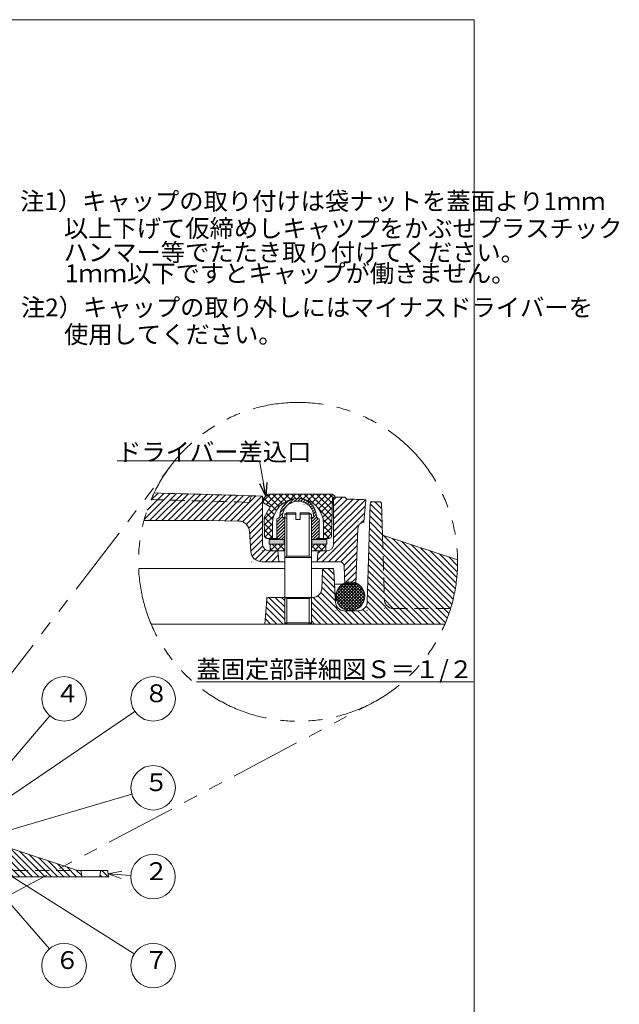
# Model space of a CAD drawing. Units: inches. Extents: x 636 to 2134, y -2594 to -744.
# Drawn here: x 1460 to 2134, y -1851 to -744 of the extents above; entities that cross this region are included whole.
import ezdxf

# ---------------------------------------------------------------- set-up
doc = ezdxf.new("R2010")
doc.units = ezdxf.units.IN
doc.header["$LTSCALE"] = 5
doc.header["$MEASUREMENT"] = 0
doc.header["$PDMODE"] = 65
doc.header["$PDSIZE"] = 0.2
doc.linetypes.add('HIDDEN2', pattern=[4.7625, 3.175, -1.5875])
doc.linetypes.add('PHANTOM2', pattern=[31.75, 15.875, -3.175, 3.175, -3.175, 3.175, -3.175])
doc.layers.add('1', color=7, linetype='Continuous', lineweight=0)
doc.styles.add('MTSTANDARD', font='MONOTXT.shx', dxfattribs={"bigfont": 'EXTFONT.shx'})
doc.styles.get("Standard").update_dxf_attribs({"font": 'MONOTXT.shx', "width": 0.8, "bigfont": 'EXTFONT.shx'})
doc.dimstyles.new('DIMSTYEX_3', dxfattribs={"dimscale": 5, "dimtxt": 4, "dimasz": 3, "dimexe": 1, "dimexo": 1, "dimgap": 0, "dimtad": 3, "dimdec": 3, "dimdsep": 46, "dimtxsty": 'Standard', "dimblk": 'OPEN30', "dimcen": 0, "dimclrd": 1, "dimclre": 1, "dimclrt": 7, "dimadec": 3, "dimazin": 2, "dimtfac": 0.5, "dimtdec": 4, "dimtofl": 0, "dimtmove": 0, "dimatfit": 3, "dimldrblk": 'OPEN30', "dimfxl": 1, "dimtolj": 1, "dimtzin": 0, "dimlwd": -1, "dimlwe": -1, "dimarcsym": 0})
pattern_1 = [(315, (0, 0), (3.535534, 3.535534), [])]
pattern_2 = [(45, (0, 0), (-3.535534, 3.535534), []), (135, (0, 0), (-3.535534, -3.535534), [])]

# ---------------------------------------------------------------- blocks, each defined once
blk = doc.blocks.new('_OPEN30')
at = {"color": 0, "linetype": 'ByBlock', "lineweight": -2}
for p, q in [((-1, 0.268), (0, 0)), ((-1, 0.268), (0, 0)), ((0, 0), (-1, -0.268)), ((0, 0), (-1, 0)), ((0, 0), (-1, -0.268)), ((0, 0), (-1, 0))]:
    blk.add_line(p, q, dxfattribs=at)
blk = doc.blocks.new('BALN2')
at = {"layer": '1', "color": 1, "linetype": 'ByBlock'}
blk.add_circle((123.1, 144.7), 25, dxfattribs=at)
at = {"layer": '1', "color": 7, "linetype": 'Continuous', "insert": (113.1, 134.7), "char_height": 20, "attachment_point": 7, "line_spacing_factor": 0.78125, "style": 'MTSTANDARD'}
blk.add_mtext('４', dxfattribs=at)
at = {"layer": '1', "color": 1, "linetype": 'ByBlock'}
blk.add_leader([(0, 0), (106.9, 125.7)], dimstyle='DIMSTYEX_3', override={"dimclrd": 0}, dxfattribs=at)
blk = doc.blocks.new('BALN3')
at = {"layer": '1', "color": 1, "linetype": 'ByBlock'}
blk.add_circle((210.1, 62), 25, dxfattribs=at)
at = {"layer": '1', "color": 7, "linetype": 'Continuous', "insert": (200.1, 52), "char_height": 20, "attachment_point": 7, "line_spacing_factor": 0.78125, "style": 'MTSTANDARD'}
blk.add_mtext('５', dxfattribs=at)
at = {"layer": '1', "color": 1, "linetype": 'ByBlock'}
blk.add_leader([(0, 0), (186.1, 54.9)], dimstyle='DIMSTYEX_3', override={"dimclrd": 0}, dxfattribs=at)
blk = doc.blocks.new('BALN4')
at = {"layer": '1', "color": 1, "linetype": 'ByBlock'}
blk.add_circle((95.9, -110), 25, dxfattribs=at)
at = {"layer": '1', "color": 7, "linetype": 'Continuous', "insert": (85.9, -120), "char_height": 20, "attachment_point": 7, "line_spacing_factor": 0.78125, "style": 'MTSTANDARD'}
blk.add_mtext('６', dxfattribs=at)
at = {"layer": '1', "color": 1, "linetype": 'ByBlock'}
blk.add_leader([(0, 0), (79.5, -91.2)], dimstyle='DIMSTYEX_3', override={"dimclrd": 0}, dxfattribs=at)
blk = doc.blocks.new('BALN5')
at = {"layer": '1', "color": 1, "linetype": 'ByBlock'}
blk.add_circle((210.6, -133), 25, dxfattribs=at)
at = {"layer": '1', "color": 7, "linetype": 'Continuous', "insert": (200.6, -143), "char_height": 20, "attachment_point": 7, "line_spacing_factor": 0.78125, "style": 'MTSTANDARD'}
blk.add_mtext('７', dxfattribs=at)
at = {"layer": '1', "color": 1, "linetype": 'ByBlock'}
blk.add_leader([(0, 0), (189.4, -119.6)], dimstyle='DIMSTYEX_3', override={"dimclrd": 0}, dxfattribs=at)
blk = doc.blocks.new('BALN6')
at = {"layer": '1', "color": 1, "linetype": 'ByBlock'}
blk.add_circle((207.6, 141.5), 25, dxfattribs=at)
at = {"layer": '1', "color": 7, "linetype": 'Continuous', "insert": (197.6, 131.5), "char_height": 20, "attachment_point": 7, "line_spacing_factor": 0.78125, "style": 'MTSTANDARD'}
blk.add_mtext('８', dxfattribs=at)
at = {"layer": '1', "color": 1, "linetype": 'ByBlock'}
blk.add_leader([(0, 0), (186.9, 127.4)], dimstyle='DIMSTYEX_3', override={"dimclrd": 0}, dxfattribs=at)
blk = doc.blocks.new('BALN7')
at = {"layer": '1', "color": 1, "linetype": 'ByBlock'}
blk.add_circle((50.4, -3.1), 25, dxfattribs=at)
at = {"layer": '1', "color": 7, "linetype": 'Continuous', "insert": (40.4, -13.1), "char_height": 20, "attachment_point": 7, "line_spacing_factor": 0.78125, "style": 'MTSTANDARD'}
blk.add_mtext('２', dxfattribs=at)
at = {"layer": '1', "color": 1, "linetype": 'ByBlock'}
blk.add_leader([(0, 0), (25.5, -1.6)], dimstyle='DIMSTYEX_3', override={"dimclrd": 0}, dxfattribs=at)

msp = doc.modelspace()

# ---------------------------------------------------------------- hatches: boundary and pattern name
at = {"layer": '1', "linetype": 'Continuous'}
h = msp.add_hatch(dxfattribs=at)
h.set_pattern_fill('_U', scale=5, angle=45, style=0, pattern_type=0)
h.set_pattern_definition([(45, (0, 0), (-3.535534, 3.535534), [])])
edge = h.paths.add_edge_path(flags=0)
edge.add_line((1732.9101, -1281.3058), (1731.6601, -1280.0558))
edge.add_line((1731.6601, -1280.0558), (1731.8192, -1279.8967))
edge.add_arc((1047.9101, -22676.5216), 21407.5521, 88.16925476, 88.49210523)
edge.add_arc((1772.9101, -1353.8058), 179.2499, 154.4100012, 165.0191513)
edge.add_line((1599.7525, -1307.4704), (1672.9101, -1307.345))
edge.add_line((1672.9101, -1307.345), (1706.2014, -1307.9486))
edge.add_arc((1705.9748, -1320.4465), 12.5, 2.6961213, 88.9612528, ccw=False)
edge.add_line((1718.461, -1319.8586), (1719.8492, -1341.8376))
edge.add_arc((1732.3353, -1341.2496), 12.5, 182.6961213, 270)
edge.add_line((1732.3353, -1353.7496), (1751.2434, -1353.7496))
edge.add_line((1751.2434, -1353.7496), (1750.5657, -1343.5833))
edge.add_arc((1748.0712, -1343.7496), 2.5, 3.8140748, 77.8276061)
edge.add_line((1748.5984, -1341.3058), (1741.6601, -1341.3058))
edge.add_line((1741.6601, -1341.3058), (1741.6601, -1341.2496))
edge.add_line((1741.6601, -1341.2496), (1740.4101, -1341.2496))
edge.add_arc((1740.4101, -1333.7496), 7.5, 180, 270, ccw=False)
edge.add_line((1732.9101, -1333.7496), (1732.9101, -1281.3058))
edge = h.paths.add_edge_path(flags=0)
edge.add_arc((1847.6494, -1316.404), 7.5, 97.5795141, 177.9545915, ccw=False)
edge.add_line((1846.6601, -1308.9695), (1849.1601, -1283.9695))
edge.add_arc((1047.9101, -22676.5216), 21407.5521, 87.85501076, 87.9119237)
edge.add_line((1827.9101, -1283.1841), (1825.4101, -1281.2496))
edge.add_line((1825.4101, -1281.2496), (1812.9663, -1281.2496))
edge.add_line((1812.9663, -1281.2496), (1812.9101, -1281.3058))
edge.add_line((1812.9101, -1281.3058), (1812.9101, -1333.7496))
edge.add_arc((1805.4101, -1333.7496), 7.5, 270, 360, ccw=False)
edge.add_line((1805.4101, -1341.2496), (1804.1601, -1341.2496))
edge.add_line((1804.1601, -1341.2496), (1804.1601, -1341.3058))
edge.add_line((1804.1601, -1341.3058), (1797.2219, -1341.3058))
edge.add_arc((1797.749, -1343.7496), 2.5, 102.1723939, 176.1859252)
edge.add_line((1795.2545, -1343.5833), (1794.5768, -1353.7496))
edge.add_line((1794.5768, -1353.7496), (1819.7498, -1353.7496))
edge.add_arc((1819.7498, -1358.7496), 5, 1.8630307, 90, ccw=False)
edge.add_line((1824.7471, -1358.5871), (1825.3629, -1377.5194))
edge.add_arc((1831.6601, -1392.4996), 16.25, 67.1824316, 112.8001538, ccw=False)
edge.add_line((1837.9618, -1377.5213), (1840.1541, -1316.1363))
h = msp.add_hatch(dxfattribs=at)
h.set_pattern_fill('_U', scale=2.5, angle=45, style=0, pattern_type=0)
h.set_pattern_definition([(45, (0, 0), (-1.767767, 1.767767), [])])
edge = h.paths.add_edge_path(flags=0)
edge.add_line((1757.9054, -1303.8058), (1755.2915, -1303.8058))
edge.add_arc((1772.9054, -1303.1808), 17.625, -2.0321913, 182.0321913, ccw=False)
edge.add_line((1790.5193, -1303.8058), (1787.9101, -1303.8058))
edge.add_line((1787.9101, -1303.8058), (1787.9101, -1328.8011))
edge.add_line((1787.9101, -1328.8011), (1793.5304, -1328.8004))
edge.add_line((1793.5304, -1328.8004), (1796.6554, -1326.9962))
edge.add_line((1796.6554, -1326.9962), (1796.6554, -1305.6155))
edge.add_line((1796.6554, -1305.6155), (1794.7658, -1304.5246))
edge.add_arc((1796.0158, -1302.3595), 2.5, 182.0354026, 240, ccw=False)
edge.add_arc((1772.9054, -1303.1808), 20.625, 2.0354026, 90.0333968)
edge.add_arc((1772.9101, -1311.3058), 28.75, 90, 90.0333968, ccw=False)
edge.add_arc((1772.9101, -1311.3058), 28.75, 0, 90, ccw=False)
edge.add_line((1801.6601, -1311.3058), (1801.6601, -1327.5558))
edge.add_line((1801.6601, -1327.5558), (1807.9786, -1327.5558))
edge.add_arc((1807.9786, -1325.0558), 2.5, 270, 358.4078897)
edge.add_line((1810.4777, -1325.1253), (1811.6609, -1282.5551))
edge.add_line((1811.6609, -1282.5551), (1814.1601, -1280.0558))
edge.add_line((1814.1601, -1280.0558), (1811.6601, -1277.5558))
edge.add_line((1811.6601, -1277.5558), (1772.9101, -1277.5558))
edge.add_line((1772.9101, -1277.5558), (1734.1601, -1277.5558))
edge.add_line((1734.1601, -1277.5558), (1731.6601, -1280.0558))
edge.add_line((1731.6601, -1280.0558), (1734.1593, -1282.5551))
edge.add_line((1734.1593, -1282.5551), (1735.3425, -1325.1253))
edge.add_arc((1737.8416, -1325.0558), 2.5, 181.5921103, 270)
edge.add_line((1737.8416, -1327.5558), (1750.1182, -1327.5558))
edge.add_line((1750.1182, -1327.5558), (1752.2898, -1328.8058))
edge.add_line((1752.2898, -1328.8058), (1757.9054, -1328.8051))
edge.add_line((1757.9054, -1328.8051), (1757.9054, -1303.8058))
edge = h.paths.add_edge_path(flags=0)
edge.add_arc((1772.9101, -1311.3058), 28.75, 0, 90, ccw=False)
edge.add_line((1801.6601, -1311.3058), (1801.6601, -1327.5558))
edge.add_line((1801.6601, -1327.5558), (1807.9786, -1327.5558))
edge.add_arc((1807.9786, -1325.0558), 2.5, 270, 358.4078897)
edge.add_line((1810.4777, -1325.1253), (1811.6609, -1282.5551))
edge.add_line((1811.6609, -1282.5551), (1814.1601, -1280.0558))
edge.add_line((1814.1601, -1280.0558), (1811.6601, -1277.5558))
edge.add_line((1811.6601, -1277.5558), (1772.9101, -1277.5558))
edge.add_line((1772.9101, -1277.5558), (1734.1601, -1277.5558))
edge.add_line((1734.1601, -1277.5558), (1731.6601, -1280.0558))
edge.add_line((1731.6601, -1280.0558), (1734.1593, -1282.5551))
edge.add_line((1734.1593, -1282.5551), (1735.3425, -1325.1253))
edge.add_arc((1737.8416, -1325.0558), 2.5, 181.5921103, 270)
edge.add_line((1737.8416, -1327.5558), (1750.1182, -1327.5558))
edge.add_line((1750.1182, -1327.5558), (1749.1554, -1327.0016))
edge.add_line((1749.1554, -1327.0016), (1749.1554, -1305.6101))
edge.add_line((1749.1554, -1305.6101), (1751.0422, -1304.524))
edge.add_arc((1749.795, -1302.3573), 2.5, 299.9249721, 357.9590939)
edge.add_arc((1772.9054, -1303.1808), 20.625, 89.9868437, 177.9590939, ccw=False)
h = msp.add_hatch(dxfattribs=at)
h.set_pattern_fill('_U', scale=5, angle=45, style=0, double=1, pattern_type=0)
h.set_pattern_definition(pattern_2)
edge = h.paths.add_edge_path(flags=0)
edge.add_arc((1772.8933, -1311.3058), 28.75, 90, 180)
edge.add_line((1744.1433, -1311.3058), (1744.1433, -1327.5558))
edge.add_line((1744.1433, -1327.5558), (1737.8161, -1327.5558))
edge.add_arc((1737.8161, -1325.0558), 2.5, 269.4293379, 270, ccw=False)
edge.add_arc((1737.7912, -1325.0558), 2.5, 181.5921103, 270, ccw=False)
edge.add_line((1735.2921, -1325.1253), (1734.7024, -1303.908))
edge.add_line((1734.7024, -1303.908), (1741.6433, -1291.886))
edge.add_line((1741.6433, -1291.886), (1734.2496, -1287.6172))
edge.add_line((1734.2496, -1287.6172), (1734.1099, -1282.5891))
edge.add_line((1734.1099, -1282.5891), (1739.1861, -1277.5558))
edge.add_line((1739.1861, -1277.5558), (1772.8933, -1277.5558))
edge.add_line((1772.8933, -1277.5558), (1811.6433, -1277.5558))
edge.add_line((1811.6433, -1277.5558), (1814.1433, -1280.0558))
edge.add_line((1814.1433, -1280.0558), (1811.6441, -1282.5551))
edge.add_line((1811.6441, -1282.5551), (1810.4609, -1325.1253))
edge.add_arc((1807.9619, -1325.0558), 2.5, 270, 358.4078897, ccw=False)
edge.add_line((1807.9619, -1327.5558), (1801.6433, -1327.5558))
edge.add_line((1801.6433, -1327.5558), (1801.6433, -1311.3058))
edge.add_arc((1772.8933, -1311.3058), 28.75, 0, 90)
h = msp.add_hatch(dxfattribs=at)
h.set_pattern_fill('_U', scale=5, angle=315, style=0, pattern_type=0)
h.set_pattern_definition(pattern_1)
edge = h.paths.add_edge_path(flags=0)
edge.add_line((1944.3165, -1406.2496), (1879.9646, -1406.2496))
edge.add_arc((1879.9646, -1396.2496), 10, 181.718358, 270, ccw=False)
edge.add_line((1869.9691, -1396.5495), (1867.7851, -1323.7496))
edge.add_line((1867.7851, -1323.7496), (1866.7329, -1288.6747))
edge.add_arc((1864.234, -1288.7496), 2.5, 1.718358, 90)
edge.add_line((1864.234, -1286.2496), (1856.5847, -1286.2496))
edge.add_arc((1856.5847, -1288.7496), 2.5, 90, 178.2465951)
edge.add_line((1854.0859, -1288.6731), (1850.7069, -1399.0556))
edge.add_arc((1840.7115, -1398.7496), 10, 270, 358.2465951, ccw=False)
edge.add_line((1840.7115, -1408.7496), (1824.8976, -1408.7496))
edge.add_arc((1824.8976, -1398.7496), 10, 183.0127875, 270, ccw=False)
edge.add_line((1814.9114, -1399.2752), (1813.0348, -1363.6182))
edge.add_arc((1810.5382, -1363.7496), 2.5, 3.0127875, 90)
edge.add_line((1810.5382, -1361.2496), (1802.8121, -1361.2496))
edge.add_arc((1802.8121, -1363.7496), 2.5, 90, 177.70939)
edge.add_line((1800.3141, -1363.6497), (1799.4941, -1384.1493))
edge.add_arc((1789.5021, -1383.7496), 10, 270, 357.70939, ccw=False)
edge.add_line((1789.5021, -1393.7496), (1787.9101, -1393.7496))
edge.add_line((1787.9101, -1393.7496), (1787.9101, -1422.3063))
edge.add_line((1787.9101, -1422.3063), (1785.4101, -1423.7496))
edge.add_line((1785.4101, -1423.7496), (1797.9101, -1423.7496))
edge.add_line((1797.9101, -1423.7496), (1937.9507, -1423.7496))
edge.add_arc((1772.9101, -1353.8058), 179.2499, 337.0328856, 342.9878999)
edge = h.paths.add_edge_path(flags=0)
edge.add_line((1757.9101, -1393.7496), (1740.2104, -1393.7496))
edge.add_arc((1740.2104, -1396.2496), 2.5, 90, 175.2363583)
edge.add_line((1737.7191, -1396.042), (1735.4101, -1423.7496))
edge.add_line((1735.4101, -1423.7496), (1757.9101, -1423.7496))
edge.add_line((1757.9101, -1423.7496), (1757.9101, -1393.7496))
edge = h.paths.add_edge_path(flags=0)
edge.add_line((1952.1459, -1351.5607), (1867.7851, -1323.7496))
edge.add_line((1867.7851, -1323.7496), (1869.9691, -1396.5495))
edge.add_arc((1879.9646, -1396.2496), 10, 181.718358, 270)
edge.add_line((1879.9646, -1406.2496), (1944.3165, -1406.2496))
edge.add_arc((1772.9101, -1353.8058), 179.2499, 342.9878999, 360.7176744)
h = msp.add_hatch(color=7, dxfattribs=at)
h.paths.add_polyline_path([(1757.2851, -1328.8058), (1740.4101, -1328.8058), (1740.4101, -1333.8058), (1757.2851, -1333.8058)], flags=0)
h.paths.add_polyline_path([(1805.4101, -1328.8058), (1788.5351, -1328.8058), (1788.5351, -1333.8058), (1805.4101, -1333.8058)], flags=0)
h = msp.add_hatch(dxfattribs=at)
h.set_pattern_fill('_U', scale=5, angle=45, style=0, double=1, pattern_type=0)
h.set_pattern_definition(pattern_2)
edge = h.paths.add_edge_path(flags=0)
edge.add_line((1757.9101, -1333.8058), (1741.6601, -1333.8058))
edge.add_line((1741.6601, -1333.8058), (1741.6601, -1341.2496))
edge.add_line((1741.6601, -1341.2496), (1748.0712, -1341.2496))
edge.add_arc((1748.0712, -1343.7496), 2.5, 77.8276061, 90, ccw=False)
edge.add_line((1748.5984, -1341.3058), (1757.9101, -1341.3058))
edge.add_line((1757.9101, -1341.3058), (1757.9101, -1333.8058))
edge = h.paths.add_edge_path(flags=0)
edge.add_line((1804.1601, -1333.8058), (1787.9101, -1333.8058))
edge.add_line((1787.9101, -1333.8058), (1787.9101, -1341.3058))
edge.add_line((1787.9101, -1341.3058), (1795.4101, -1341.3058))
edge.add_line((1795.4101, -1341.3058), (1797.2219, -1341.3058))
edge.add_arc((1797.749, -1343.7496), 2.5, 90, 102.1723939, ccw=False)
edge.add_line((1797.749, -1341.2496), (1804.1601, -1341.2496))
edge.add_line((1804.1601, -1341.2496), (1804.1601, -1333.8058))
h = msp.add_hatch(dxfattribs=at)
h.set_pattern_fill('_U', scale=2.5, angle=45, style=0, double=1, pattern_type=0)
h.set_pattern_definition([(45, (0, 0), (-1.767767, 1.767767), []), (135, (0, 0), (-1.767767, -1.767767), [])])
edge = h.paths.add_edge_path(flags=0)
edge.add_arc((1831.6601, -1392.4996), 16.25, 67.1824316, 112.8001538)
edge.add_line((1825.3629, -1377.5194), (1825.4101, -1378.9695))
edge.add_line((1825.4101, -1378.9695), (1837.9101, -1378.9695))
edge.add_line((1837.9101, -1378.9695), (1837.9618, -1377.5213))
edge = h.paths.add_edge_path(flags=0)
edge.add_line((1837.9618, -1377.5213), (1837.9101, -1378.9695))
edge.add_line((1837.9101, -1378.9695), (1825.4101, -1378.9695))
edge.add_line((1825.4101, -1378.9695), (1822.6602, -1378.9695))
edge.add_arc((1831.6601, -1392.4996), 16.25, 123.6307137, 427.1824316)
edge = h.paths.add_edge_path(flags=0)
edge.add_arc((1831.6601, -1392.4996), 16.25, 112.8001538, 123.6307137)
edge.add_line((1822.6602, -1378.9695), (1825.4101, -1378.9695))
edge.add_line((1825.4101, -1378.9695), (1825.3629, -1377.5194))
h = msp.add_hatch(dxfattribs=at)
h.set_pattern_fill('_U', scale=5, angle=315, style=0, pattern_type=0)
h.set_pattern_definition(pattern_1)
edge = h.paths.add_edge_path(flags=0)
edge.add_arc((1558.1753, -1701.8732), 1, 8.1301024, 90)
edge.add_line((1558.1753, -1700.8732), (1551.9098, -1700.8732))
edge.add_arc((1551.9098, -1701.8732), 1, 90, 171.8698976)
edge.add_line((1550.9199, -1701.7318), (1550.0426, -1707.8732))
edge.add_line((1550.0426, -1707.8732), (1560.0426, -1707.8732))
edge.add_line((1560.0426, -1707.8732), (1559.1652, -1701.7318))
edge = h.paths.add_edge_path(flags=0)
edge.add_arc((1528.1753, -1701.8732), 1, 8.1301024, 90)
edge.add_line((1528.1753, -1700.8732), (1525.0426, -1700.8732))
edge.add_line((1525.0426, -1700.8732), (1429.8135, -1700.8732))
edge.add_arc((1429.8135, -1696.8732), 4, 181.718358, 270, ccw=False)
edge.add_line((1425.8153, -1696.9931), (1424.9417, -1667.8732))
edge.add_line((1424.9417, -1667.8732), (1424.5208, -1653.8432))
edge.add_arc((1423.5212, -1653.8732), 1, 1.718358, 90)
edge.add_line((1423.5212, -1652.8732), (1420.4615, -1652.8732))
edge.add_arc((1420.4615, -1653.8732), 1, 90, 178.2465951)
edge.add_line((1419.462, -1653.8426), (1418.1104, -1697.9956))
edge.add_arc((1414.1123, -1697.8732), 4, 270, 358.2465951, ccw=False)
edge.add_line((1414.1123, -1701.8732), (1407.7867, -1701.8732))
edge.add_arc((1407.7867, -1697.8732), 4, 183.0127875, 270, ccw=False)
edge.add_line((1403.7922, -1698.0834), (1403.0416, -1683.8206))
edge.add_arc((1402.0429, -1683.8732), 1, 3.0127875, 90)
edge.add_line((1402.0429, -1682.8732), (1398.9525, -1682.8732))
edge.add_arc((1398.9525, -1683.8732), 1, 90, 177.70939)
edge.add_line((1397.9533, -1683.8332), (1397.6253, -1692.0331))
edge.add_arc((1393.6285, -1691.8732), 4, 270, 357.70939, ccw=False)
edge.add_line((1393.6285, -1695.8732), (1392.9917, -1695.8732))
edge.add_line((1392.9917, -1695.8732), (1392.9917, -1707.2959))
edge.add_line((1392.9917, -1707.2959), (1391.9917, -1707.8732))
edge.add_line((1391.9917, -1707.8732), (1396.9917, -1707.8732))
edge.add_line((1396.9917, -1707.8732), (1530.0426, -1707.8732))
edge.add_line((1530.0426, -1707.8732), (1529.1652, -1701.7318))
edge = h.paths.add_edge_path(flags=0)
edge.add_line((1424.9417, -1667.8732), (1425.8153, -1696.9931))
edge.add_arc((1429.8135, -1696.8732), 4, 181.718358, 270)
edge.add_line((1429.8135, -1700.8732), (1525.0426, -1700.8732))
edge.add_line((1525.0426, -1700.8732), (1424.9417, -1667.8732))
edge = h.paths.add_edge_path(flags=0)
edge.add_line((1380.9917, -1695.8732), (1373.9118, -1695.8732))
edge.add_arc((1373.9118, -1696.8732), 1, 90, 175.2363583)
edge.add_line((1372.9153, -1696.7902), (1371.9917, -1707.8732))
edge.add_line((1371.9917, -1707.8732), (1380.9917, -1707.8732))
edge.add_line((1380.9917, -1707.8732), (1380.9917, -1695.8732))
edge = h.paths.add_edge_path(flags=0)
edge.add_arc((795.0309, -1683.8732), 1, 2.29061, 90)
edge.add_line((795.0309, -1682.8732), (791.9404, -1682.8732))
edge.add_arc((791.9404, -1683.8732), 1, 90, 176.9872125)
edge.add_line((790.9418, -1683.8206), (790.1911, -1698.0834))
edge.add_arc((786.1967, -1697.8732), 4, 270, 356.9872125, ccw=False)
edge.add_line((786.1967, -1701.8732), (779.8711, -1701.8732))
edge.add_arc((779.8711, -1697.8732), 4, 181.7534049, 270, ccw=False)
edge.add_line((775.873, -1697.9956), (774.5214, -1653.8426))
edge.add_arc((773.5218, -1653.8732), 1, 1.7534049, 90)
edge.add_line((773.5218, -1652.8732), (770.4621, -1652.8732))
edge.add_arc((770.4621, -1653.8732), 1, 90, 178.281642)
edge.add_line((769.4626, -1653.8432), (768.1081, -1698.9931))
edge.add_arc((764.1099, -1698.8732), 4, 270, 358.281642, ccw=False)
edge.add_line((764.1099, -1702.8732), (763.6097, -1702.8732))
edge.add_arc((763.6097, -1701.8732), 1, 206.5650512, 270, ccw=False)
edge.add_line((762.7153, -1702.3204), (762.2681, -1701.426))
edge.add_arc((761.3737, -1701.8732), 1, 26.5650512, 90)
edge.add_line((761.3737, -1700.8732), (753.859, -1700.8732))
edge.add_arc((753.859, -1701.8732), 1, 90, 171.8698976)
edge.add_line((752.869, -1701.7318), (751.9917, -1707.8732))
edge.add_line((751.9917, -1707.8732), (796.9917, -1707.8732))
edge.add_line((796.9917, -1707.8732), (796.0301, -1683.8332))

# ---------------------------------------------------------------- linework, layer by layer
at = {"layer": '1', "color": 7, "linetype": 'Continuous'}
for p, q in [((635.9808, -744.1593), (1970.9808, -744.1593)), ((1970.9808, -744.1593), (1970.9808, -2594.1593)), ((1732.9101, -1333.7496), (1732.9101, -1279.9316)), ((1734.1099, -1282.5891), (1739.1861, -1277.5558)), ((1734.1099, -1282.5891), (1734.2496, -1287.6172)), ((1739.1861, -1277.5558), (1772.8933, -1277.5558)), ((1772.8933, -1277.5558), (1811.6433, -1277.5558)), ((1811.6441, -1282.5551), (1810.4609, -1325.1253)), ((1811.6433, -1277.5558), (1814.1433, -1280.0558)), ((1814.1433, -1280.0558), (1811.6441, -1282.5551)), ((1812.9101, -1333.7496), (1812.9101, -1281.3058)), ((1812.9663, -1281.2496), (1825.4101, -1281.2496)), ((1825.4101, -1281.2496), (1827.9101, -1283.1841)), ((1849.1601, -1283.9695), (1846.6601, -1308.9695)), ((1734.2496, -1287.6172), (1741.6433, -1291.886)), ((1741.6433, -1291.886), (1734.6534, -1303.9929)), ((1850.7069, -1399.0556), (1854.0859, -1288.6731)), ((1856.5847, -1286.2496), (1864.234, -1286.2496)), ((1866.7329, -1288.6747), (1867.7851, -1323.7496)), ((1734.7024, -1303.908), (1735.2921, -1325.1253)), ((1751.0422, -1304.524), (1749.1554, -1305.6101)), ((1749.1554, -1327.0016), (1749.1554, -1305.6101)), ((1757.9054, -1303.8058), (1755.2915, -1303.8058)), ((1757.9054, -1303.8058), (1757.9054, -1328.8058)), ((1760.4054, -1305.2492), (1757.9054, -1303.8058)), ((1760.4101, -1298.7496), (1757.9101, -1300.193)), ((1757.9101, -1300.193), (1757.9101, -1422.3063)), ((1770.4101, -1300.193), (1757.9101, -1300.193)), ((1760.4101, -1298.7496), (1760.4101, -1347.3063)), ((1760.4101, -1298.7496), (1770.4101, -1298.7496)), ((1770.4101, -1306.2496), (1770.4101, -1298.7496)), ((1775.4101, -1306.2496), (1770.4101, -1306.2496)), ((1775.4101, -1298.7496), (1785.4101, -1298.7496)), ((1775.4101, -1298.7496), (1775.4101, -1306.2496)), ((1787.9101, -1300.193), (1775.4101, -1300.193)), ((1787.9054, -1303.8058), (1785.4054, -1305.2492)), ((1785.4101, -1347.3063), (1785.4101, -1298.7496)), ((1787.9101, -1300.193), (1785.4101, -1298.7496)), ((1787.9054, -1328.8058), (1787.9054, -1303.8058)), ((1787.9101, -1422.3063), (1787.9101, -1300.193)), ((1790.5193, -1303.8058), (1787.9101, -1303.8058)), ((1794.7658, -1304.5246), (1796.6554, -1305.6155)), ((1796.6554, -1305.6155), (1796.6554, -1326.9962)), ((1599.7525, -1307.4704), (1672.9101, -1307.345)), ((1672.9101, -1307.345), (1706.2014, -1307.9486)), ((1744.1433, -1311.3058), (1744.1433, -1327.5558)), ((1801.6433, -1311.3058), (1801.6433, -1327.5558)), ((1840.1541, -1316.1363), (1837.9101, -1378.9695)), ((1719.8492, -1341.8376), (1718.461, -1319.8586)), ((1744.1433, -1327.5558), (1737.8161, -1327.5558)), ((1744.1433, -1327.5558), (1750.1182, -1327.5558)), ((1752.2898, -1328.8058), (1749.1554, -1327.0016)), ((1793.5304, -1328.8004), (1796.6554, -1326.9962)), ((1807.9619, -1327.5558), (1795.686, -1327.5558)), ((1867.7851, -1323.7496), (1952.1459, -1351.5607)), ((1740.4101, -1333.8058), (1740.4101, -1328.8058)), ((1740.4101, -1328.8058), (1757.9101, -1328.8058)), ((1757.9101, -1333.8058), (1740.4101, -1333.8058)), ((1741.6601, -1341.3058), (1741.6601, -1333.8058)), ((1757.2851, -1333.8058), (1757.2851, -1328.8058)), ((1757.9101, -1341.3058), (1757.9101, -1333.8058)), ((1787.9101, -1328.8058), (1805.4101, -1328.8058)), ((1787.9101, -1341.3058), (1787.9101, -1333.8058)), ((1805.4101, -1333.8058), (1787.9101, -1333.8058)), ((1788.5351, -1333.8058), (1788.5351, -1328.8058)), ((1804.1601, -1333.8058), (1804.1601, -1341.3058)), ((1805.4101, -1328.8058), (1805.4101, -1333.8058)), ((1748.0712, -1341.2496), (1740.4101, -1341.2496)), ((1757.9101, -1341.3058), (1741.6601, -1341.3058)), ((1750.4101, -1341.3058), (1757.9101, -1341.3058)), ((1751.2434, -1353.7496), (1750.5657, -1343.5833)), ((1760.4101, -1347.3063), (1757.9101, -1348.7496)), ((1787.9101, -1348.7496), (1757.9101, -1348.7496)), ((1760.4101, -1347.3063), (1785.4101, -1347.3063)), ((1787.9101, -1348.7496), (1785.4101, -1347.3063)), ((1795.4101, -1341.2496), (1787.9101, -1341.2496)), ((1804.1601, -1341.3058), (1787.9101, -1341.3058)), ((1794.5768, -1353.7496), (1795.2545, -1343.5833)), ((1797.749, -1341.2496), (1805.4101, -1341.2496)), ((1593.8148, -1361.2496), (1757.9101, -1361.2496)), ((1751.2434, -1353.7496), (1732.3353, -1353.7496)), ((1751.2434, -1353.7496), (1757.9101, -1353.7496)), ((1787.9101, -1353.7496), (1819.7498, -1353.7496)), ((1787.9101, -1361.2496), (1800.4101, -1361.2496)), ((1802.8121, -1361.2496), (1810.5382, -1361.2496)), ((1824.7471, -1358.5871), (1825.4101, -1378.9695)), ((1799.4941, -1384.1493), (1800.3141, -1363.6497)), ((1813.0348, -1363.6182), (1814.9114, -1399.2752)), ((1813.9627, -1378.9695), (1825.4101, -1378.9695)), ((1837.9101, -1378.9695), (1825.4101, -1378.9695)), ((1789.5021, -1393.7496), (1740.2104, -1393.7496)), ((1757.9101, -1393.7496), (1757.9101, -1423.7496)), ((1787.9101, -1393.7496), (1757.9101, -1393.7496)), ((1757.9101, -1393.7496), (1760.4101, -1395.193)), ((1787.9101, -1393.7496), (1785.4101, -1395.193)), ((1787.9101, -1423.7496), (1787.9101, -1393.7496)), ((1737.7191, -1396.042), (1735.4101, -1423.7496)), ((1760.4101, -1395.193), (1760.4101, -1423.7496)), ((1785.4101, -1395.193), (1760.4101, -1395.193)), ((1785.4101, -1395.193), (1785.4101, -1423.7496)), ((1824.8976, -1408.7496), (1840.7115, -1408.7496)), ((1607.8695, -1423.7496), (1797.9101, -1423.7496)), ((1735.4101, -1423.7496), (1797.9101, -1423.7496)), ((1787.9101, -1422.3063), (1757.9101, -1422.3063)), ((1757.9101, -1422.3063), (1760.4101, -1423.7496)), ((1785.4101, -1423.7496), (1760.4101, -1423.7496)), ((1787.9101, -1422.3063), (1785.4101, -1423.7496)), ((1937.9507, -1423.7496), (1797.9101, -1423.7496)), ((1424.9417, -1667.8732), (1525.0426, -1700.8732)), ((1525.0426, -1700.8732), (1558.1753, -1700.8732)), ((1529.1652, -1701.7318), (1530.0426, -1707.8732)), ((1550.9199, -1701.7318), (1550.0426, -1707.8732)), ((1559.1652, -1701.7318), (1560.0426, -1707.8732)), ((1560.0426, -1707.8732), (1396.9917, -1707.8732))]:
    msp.add_line(p, q, dxfattribs=at)
at = {"layer": '1', "color": 7, "linetype": 'PHANTOM2'}
for p, q in [((1330.1179, -1636.235), (1630.7257, -1244.6541)), ((1420.5492, -1743.2579), (1856.8039, -1512.2115))]:
    msp.add_line(p, q, dxfattribs=at)
at = {"layer": '1', "color": 7, "linetype": 'HIDDEN2'}
for p, q in [((1720.4101, -1280.4292), (1717.9101, -1286.6475)), ((1867.7851, -1323.7496), (1869.9691, -1396.5495)), ((1879.9646, -1406.2496), (1944.3165, -1406.2496)), ((1429.8135, -1700.8732), (1525.0426, -1700.8732))]:
    msp.add_line(p, q, dxfattribs=at)
at = {"layer": '1', "color": 7, "linetype": 'PHANTOM2'}
msp.add_circle((1772.9101, -1353.8058), 179.2499, dxfattribs=at)
at = {"layer": '1', "color": 7, "linetype": 'Continuous'}
msp.add_circle((1831.6601, -1392.4996), 16.25, dxfattribs=at)
at = {"layer": '1', "color": 7, "linetype": 'HIDDEN2'}
for centre, radius, start, end in [((1047.9101, -22676.5216), 21400.0521, 88.20849091, 88.50053898), ((1879.9646, -1396.2496), 10, 181.718358, 270)]:
    msp.add_arc(centre, radius, start, end, dxfattribs=at)
at = {"layer": '1', "color": 7, "linetype": 'Continuous'}
for centre, radius, start, end in [((1047.9101, -22676.5216), 21407.5521, 88.16633357, 88.49210523), ((1772.8933, -1311.3058), 28.75, 90, 180), ((1772.9054, -1303.1808), 20.625, 2.0354026, 177.9590939), ((1772.8933, -1311.3058), 28.75, 0, 90), ((1047.9101, -22676.5216), 21407.5521, 87.85501076, 87.9119237), ((1772.9054, -1303.1808), 17.625, 357.9678087, 182.0321913), ((1856.5847, -1288.7496), 2.5, 90, 178.2465951), ((1864.234, -1288.7496), 2.5, 1.718358, 90), ((1749.795, -1302.3573), 2.5, 299.9249721, 357.9590939), ((1796.0158, -1302.3595), 2.5, 182.0354026, 240), ((1705.9748, -1320.4465), 12.5, 2.6961213, 88.9612528), ((1847.6494, -1316.404), 7.5, 97.5795141, 177.9545915), ((1737.7912, -1325.0558), 2.5, 181.5921103, 270), ((1737.8161, -1325.0558), 2.5, 181.7985939, 270), ((1807.9619, -1325.0558), 2.5, 270, 358.4078897), ((1740.4101, -1333.7496), 7.5, 180, 270), ((1805.4101, -1333.7496), 7.5, 270, 0), ((1732.3353, -1341.2496), 12.5, 182.6961213, 270), ((1748.0712, -1343.7496), 2.5, 3.8140748, 90), ((1797.749, -1343.7496), 2.5, 90, 176.1859252), ((1802.8121, -1363.7496), 2.5, 90, 177.70939), ((1810.5382, -1363.7496), 2.5, 3.0127875, 90), ((1819.7498, -1358.7496), 5, 1.8630307, 90), ((1740.2104, -1396.2496), 2.5, 90, 175.2363583), ((1789.5021, -1383.7496), 10, 270, 357.70939), ((1824.8976, -1398.7496), 10, 183.0127875, 270), ((1840.7115, -1398.7496), 10, 270, 358.2465951), ((1528.1753, -1701.8732), 1, 8.1301024, 90), ((1551.9098, -1701.8732), 1, 90, 171.8698976), ((1558.1753, -1701.8732), 1, 8.1301024, 90)]:
    msp.add_arc(centre, radius, start, end, dxfattribs=at)
for p in [(1732.9101, -1281.2496), (1812.9101, -1281.2496), (1849.1601, -1283.9695), (1854.1601, -1286.2496), (1866.6601, -1286.2496), (1672.9101, -1307.345), (1840.4101, -1308.9695), (1846.6601, -1308.9695), (1867.7851, -1323.7496), (1732.9101, -1341.2496), (1750.4101, -1341.2496), (1750.4101, -1341.3058), (1795.4101, -1341.2496), (1795.4101, -1341.3058), (1812.9101, -1341.2496), (1720.4101, -1353.7496), (1800.4101, -1361.2496), (1812.9101, -1361.2496), (1825.4101, -1381.2496), (1831.6601, -1381.2496), (1837.9101, -1381.2496), (1737.9101, -1393.7496), (1870.2601, -1406.2496), (1815.4101, -1408.7496), (1850.4101, -1408.7496), (1870.4101, -1411.2496), (1797.9101, -1423.7496), (1529.0426, -1700.8732), (1551.0426, -1700.8732), (1559.0426, -1700.8732), (1560.0426, -1707.8732)]:
    msp.add_point(p, dxfattribs=at)

# ---------------------------------------------------------------- block references
at = {"layer": '1', "color": 1, "linetype": 'ByBlock'}
for name, p in [('BALN2', (1386.9898, -1652.5957)), ('BALN6', (1402.4917, -1649.3957)), ('BALN3', (1399.9917, -1669.8957)), ('BALN5', (1399.4917, -1674.8732)), ('BALN7', (1559.6039, -1704.8025)), ('BALN4', (1414.1123, -1697.8732))]:
    msp.add_blockref(name, p, dxfattribs=at)

# ---------------------------------------------------------------- texts
at = {"layer": '1', "color": 7, "linetype": 'Continuous', "char_height": 20, "attachment_point": 7, "line_spacing_factor": 0.78125, "style": 'MTSTANDARD'}
for s, insert in [('{\\fＭＳ 明朝|b0|i0|c128|p17;\\W1.0;注1）キャップの取り付けは袋ナットを蓋面より1ｍｍ}', (1460.5405, -958.229)), ('{\\fＭＳ 明朝|b0|i0|c128|p17;\\W1.0;以上下げて仮締めしキャツプをかぶせプラスチック}', (1509.8326, -988.7895)), ('{\\fＭＳ 明朝|b0|i0|c128|p17;\\W1.0;ハンマー等でたたき取り付けてください。}', (1509.4895, -1015.7927)), ('{\\fＭＳ 明朝|b0|i0|c128|p17;\\W1.0;1ｍｍ以下ですとキャップが働きません。}', (1510.9726, -1039.4407)), ('{\\fＭＳ 明朝|b0|i0|c128|p17;\\W1.0;注2）キャップの取り外しにはマイナスドライバーを}', (1461.5331, -1077.6679)), ('{\\fＭＳ 明朝|b0|i0|c128|p17;\\W1.0;使用してください。}', (1509.9668, -1108.1128)), ('{\\fＭＳ 明朝|b0|i0|c128|p17;\\W1.0;ドライバー差込口}', (1569.5984, -1240.1835)), ('{\\fＭＳ 明朝|b0|i0|c128|p17;\\W1.0;\\L蓋固定部詳細図Ｓ＝１/２}}', (1658.7218, -1484.6204))]:
    msp.add_mtext(s, dxfattribs=dict(at, insert=insert))

# ---------------------------------------------------------------- leaders
at = {"layer": '1', "color": 1, "linetype": 'ByBlock', "annotation_type": 0, "has_hookline": 1, "hookline_direction": 0}
msp.add_leader([(1736.648, -1280.0724), (1729.5984, -1240.1835), (1569.5984, -1240.1835)], dimstyle='DIMSTYEX_3', override={"dimclrd": 0}, dxfattribs=at)

doc.saveas('drawing.dxf')
